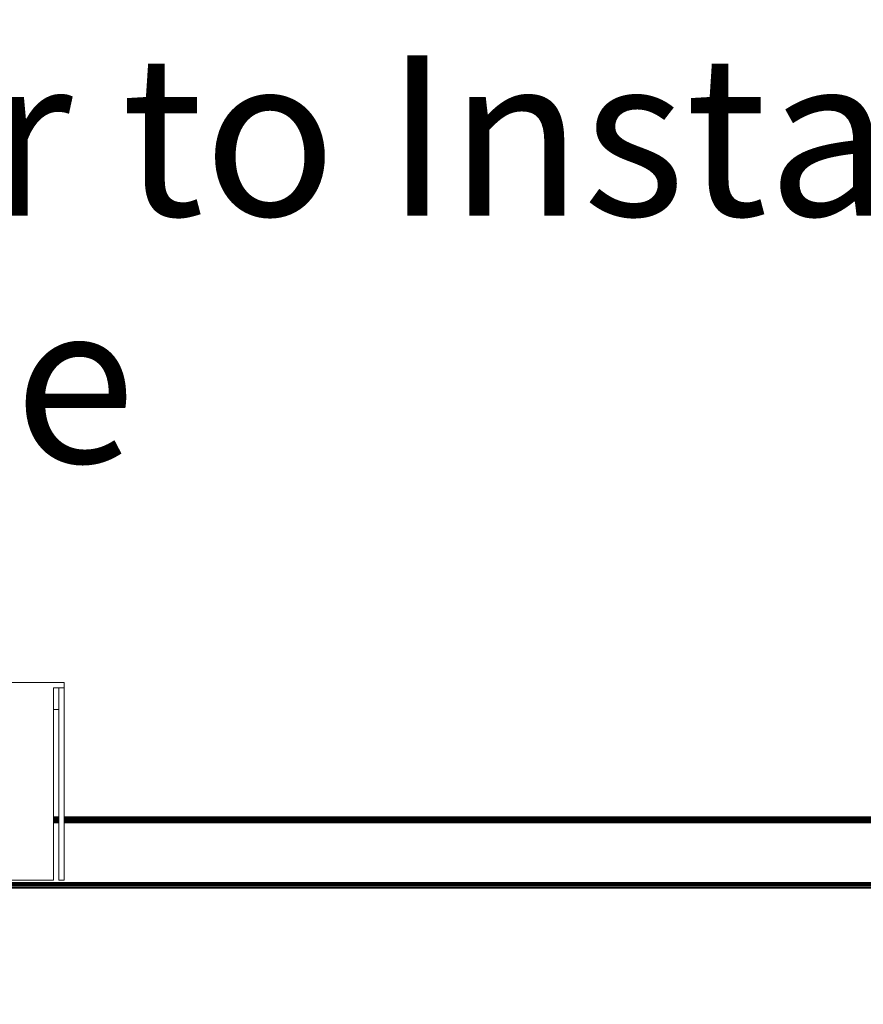
# Model space of a CAD drawing. Units: millimetres. Extents: x -8184 to 7632, y -744 to 4425.
# Drawn here: x -5171 to -5013, y 3506 to 3690 of the extents above; entities that cross this region are included whole.
import ezdxf

# ---------------------------------------------------------------- set-up
doc = ezdxf.new("R2010")
doc.units = ezdxf.units.MM
doc.header["$MEASUREMENT"] = 0
for name, color, linetype, lineweight in [('0_Pen_No__1', 7, 'Continuous', 13), ('0_Pen_No__2', 8, 'Continuous', 15), ('0_Pen_No__46', 5, 'Continuous', 35), ('Annotation - Text_Pen_No__1', 7, 'Continuous', 13)]:
    doc.layers.add(name, color=color, linetype=linetype, lineweight=lineweight)
doc.layers.add('0_Pen_No__5', color=7, linetype='Continuous', lineweight=25, true_color=0x40a5ff)
doc.styles.add('GENERATED_STYLE_1', font='txt')
doc.dimstyles.new('GENERATED_STYLE__1', dxfattribs={"dimtxt": 30, "dimasz": 38, "dimexe": 0.18, "dimexo": 4, "dimgap": 0.09, "dimtad": 1, "dimtih": 1, "dimtoh": 1, "dimdec": 0, "dimzin": 0, "dimdsep": 46, "dimtxsty": 'GENERATED_STYLE_1', "dimblk": 'ARROWHEAD_1', "dimblk1": 'ARROWHEAD_1', "dimblk2": 'ARROWHEAD_1', "dimcen": 0.09, "dimclrd": 8, "dimclre": 8, "dimclrt": 5, "dimadec": 0, "dimazin": 0, "dimtfac": 1, "dimtdec": 4, "dimtmove": 0, "dimatfit": 3, "dimfxl": 0, "dimtolj": 1, "dimtzin": 0, "dimarcsym": 0})

# ---------------------------------------------------------------- blocks, each defined once
blk = doc.blocks.new('*D51')
at = {"layer": '0_Pen_No__2', "linetype": 'Continuous'}
for p, q in [((-6399.76, 3811.1), (-6399.76, 3838.6)), ((-4869.76, 3811.1), (-4869.76, 3838.6)), ((-6389.76, 3801.1), (-4879.76, 3801.1)), ((-6399.76, 3763.6), (-6399.76, 3791.1)), ((-4869.76, 3763.6), (-4869.76, 3791.1))]:
    blk.add_line(p, q, dxfattribs=at)
at = {"layer": '0_Pen_No__5', "linetype": 'Continuous'}
for centre in [(-6399.76, 3801.1), (-4869.76, 3801.1)]:
    blk.add_circle(centre, 10, dxfattribs=at)
at = {"layer": '0_Pen_No__46', "insert": (-5686.24, 3807.1), "char_height": 30, "attachment_point": 7, "style": 'GENERATED_STYLE_1'}
blk.add_mtext('\\A1;{\\fArial|b0|i0|c0|p34;1,530}', dxfattribs=at)
blk = doc.blocks.new('ARROWHEAD_1')
at = {"color": 0, "linetype": 'Continuous', "lineweight": 0}
blk.add_line((0, 0), (-1, 0), dxfattribs=at)
blk.add_circle((0, 0), 0.25, dxfattribs=at)
blk = doc.blocks.new('*D54')
at = {"layer": '0_Pen_No__2', "linetype": 'Continuous'}
for p, q in [((-5634.76, 3731.1), (-5634.76, 3758.6)), ((-4869.76, 3731.1), (-4869.76, 3758.6)), ((-5624.76, 3721.1), (-4879.76, 3721.1)), ((-4859.76, 3721.1), (-4849.76, 3721.1)), ((-5634.76, 3683.6), (-5634.76, 3711.1)), ((-4869.76, 3683.6), (-4869.76, 3711.1))]:
    blk.add_line(p, q, dxfattribs=at)
at = {"layer": '0_Pen_No__5', "linetype": 'Continuous'}
for centre in [(-5634.76, 3721.1), (-4869.76, 3721.1)]:
    blk.add_circle(centre, 10, dxfattribs=at)
at = {"layer": '0_Pen_No__46', "insert": (-5275.14, 3727.1), "char_height": 30, "attachment_point": 7, "style": 'GENERATED_STYLE_1'}
blk.add_mtext('\\A1;{\\fArial|b0|i0|c0|p34;eq}', dxfattribs=at)

msp = doc.modelspace()

# ---------------------------------------------------------------- linework, layer by layer
at = {"layer": '0_Pen_No__1', "linetype": 'Continuous'}
for p, q in [((-5512.42, 3566.1), (-5162.42, 3566.1)), ((-5162.42, 3566.1), (-5162.42, 3565.1)), ((-5163.42, 3565.1), (-5164.41, 3565.1)), ((-5164.41, 3565.1), (-5164.41, 3561.1)), ((-5163.42, 3565.1), (-5162.42, 3565.1)), ((-5163.42, 3561.1), (-5163.42, 3565.1)), ((-5162.42, 3565.1), (-5162.42, 3561.1)), ((-5163.42, 3561.1), (-5164.41, 3561.1)), ((-5164.41, 3561.1), (-5164.41, 3541)), ((-5163.42, 3541), (-5163.42, 3561.1)), ((-5162.42, 3561.1), (-5162.42, 3541)), ((-5164.41, 3541), (-5163.42, 3541)), ((-5164.41, 3541), (-5164.41, 3540.85)), ((-5164.41, 3540.85), (-5163.42, 3540.85)), ((-5164.41, 3540.85), (-5164.41, 3540.7)), ((-5164.41, 3540.7), (-5163.42, 3540.7)), ((-5164.41, 3540.7), (-5164.41, 3540.57)), ((-5164.41, 3540.57), (-5163.42, 3540.57)), ((-5164.41, 3540.57), (-5164.41, 3540.44)), ((-5164.41, 3540.44), (-5163.42, 3540.44)), ((-5164.41, 3540.44), (-5164.41, 3540.41)), ((-5163.42, 3540.41), (-5164.41, 3540.41)), ((-5164.41, 3540.41), (-5164.41, 3540.33)), ((-5164.41, 3540.33), (-5163.42, 3540.33)), ((-5164.41, 3540.33), (-5164.41, 3540.23)), ((-5164.41, 3540.23), (-5163.42, 3540.23)), ((-5164.41, 3540.23), (-5164.41, 3540.15)), ((-5164.41, 3540.15), (-5163.42, 3540.15)), ((-5164.41, 3540.15), (-5164.41, 3540.09)), ((-5164.41, 3540.09), (-5163.42, 3540.09)), ((-5164.41, 3540.09), (-5164.41, 3540.06)), ((-5164.41, 3540.06), (-5163.42, 3540.06)), ((-5164.41, 3540.06), (-5164.41, 3540.02)), ((-5164.41, 3540.02), (-5163.42, 3540.02)), ((-5164.41, 3540.02), (-5164.41, 3539.98)), ((-5163.42, 3539.98), (-5164.41, 3539.98)), ((-5164.41, 3539.98), (-5164.41, 3539.93)), ((-5163.42, 3540.85), (-5163.42, 3541)), ((-5163.42, 3540.7), (-5163.42, 3540.85)), ((-5163.42, 3540.57), (-5163.42, 3540.7)), ((-5163.42, 3540.44), (-5163.42, 3540.57)), ((-5163.42, 3540.41), (-5163.42, 3540.44)), ((-5163.42, 3540.33), (-5163.42, 3540.41)), ((-5163.42, 3540.23), (-5163.42, 3540.33)), ((-5163.42, 3540.15), (-5163.42, 3540.23)), ((-5163.42, 3540.09), (-5163.42, 3540.15)), ((-5163.42, 3540.09), (-5163.42, 3540.02)), ((-5163.42, 3540.06), (-5163.42, 3540.09)), ((-5163.42, 3540.02), (-5163.42, 3540.06)), ((-5163.42, 3540.02), (-5163.42, 3539.98)), ((-5163.42, 3539.93), (-5163.42, 3539.98)), ((-5162.42, 3541), (-4932.31, 3541)), ((-5162.42, 3541), (-5162.42, 3540.85)), ((-5162.42, 3540.85), (-4932.31, 3540.85)), ((-5162.42, 3540.85), (-5162.42, 3540.7)), ((-5162.42, 3540.7), (-4932.31, 3540.7)), ((-5162.42, 3540.7), (-5162.42, 3540.57)), ((-5162.42, 3540.57), (-4932.31, 3540.57)), ((-5162.42, 3540.57), (-5162.42, 3540.44)), ((-5162.42, 3540.44), (-4932.31, 3540.44)), ((-5162.42, 3540.44), (-5162.42, 3540.41)), ((-4932.31, 3540.41), (-5162.42, 3540.41)), ((-5162.42, 3540.41), (-5162.42, 3540.33)), ((-5162.42, 3540.33), (-4932.31, 3540.33)), ((-5162.42, 3540.33), (-5162.42, 3540.23)), ((-5162.42, 3540.23), (-4932.31, 3540.23)), ((-5162.42, 3540.23), (-5162.42, 3540.15)), ((-5162.42, 3540.15), (-4932.31, 3540.15)), ((-5162.42, 3540.15), (-5162.42, 3540.09)), ((-5162.42, 3540.09), (-4932.31, 3540.09)), ((-5162.42, 3540.09), (-5162.42, 3540.06)), ((-5162.42, 3540.06), (-5162.42, 3540.02)), ((-5162.42, 3540.06), (-4932.31, 3540.06)), ((-5162.42, 3540.02), (-4932.31, 3540.02)), ((-5162.42, 3540.02), (-5162.42, 3539.98)), ((-4932.31, 3539.98), (-5162.42, 3539.98)), ((-5162.42, 3539.98), (-5162.42, 3539.93)), ((-5164.41, 3539.93), (-5163.42, 3539.93)), ((-5164.41, 3539.93), (-5164.41, 3539.88)), ((-5164.41, 3539.88), (-5163.42, 3539.88)), ((-5164.41, 3539.88), (-5164.41, 3529.1)), ((-5163.42, 3539.93), (-5163.42, 3539.88)), ((-5163.42, 3529.1), (-5163.42, 3539.88)), ((-5162.42, 3539.93), (-4932.31, 3539.93)), ((-5162.42, 3539.93), (-5162.42, 3539.88)), ((-5162.42, 3539.88), (-4932.31, 3539.88)), ((-5162.42, 3539.88), (-5162.42, 3529.1)), ((-5164.41, 3529.1), (-5510.42, 3529.1)), ((-5162.42, 3529.1), (-5163.42, 3529.1)), ((-5457.8, 3527.68), (-4944.46, 3527.68)), ((-4943.53, 3528.69), (-5454.26, 3528.69)), ((-4943.58, 3528.63), (-5454.26, 3528.64)), ((-5454.26, 3528.57), (-4943.64, 3528.6)), ((-4943.7, 3528.5), (-5454.26, 3528.5)), ((-4943.8, 3528.39), (-5454.26, 3528.39)), ((-5454.26, 3528.23), (-4943.95, 3528.23)), ((-4944.12, 3528.04), (-5454.26, 3528.04)), ((-5454.26, 3527.81), (-4944.33, 3527.81)), ((-5454.26, 3527.76), (-4944.38, 3527.76)), ((-4944.42, 3527.71), (-5454.26, 3527.71)), ((-4944.48, 3527.65), (-5454.26, 3527.65))]:
    msp.add_line(p, q, dxfattribs=at)

# ---------------------------------------------------------------- texts
at = {"layer": 'Annotation - Text_Pen_No__1', "linetype": 'Continuous', "insert": (-5261.43, 3683.48), "char_height": 30, "width": 442.1297, "attachment_point": 1, "line_spacing_factor": 0.924151, "style": 'GENERATED_STYLE_1'}
msp.add_mtext('\\A1;{\\fArial|b0|i0|c0|p34;Refer to Installation\\P\\fArial|b0|i0|c0|p34;Guide}', dxfattribs=at)

# ---------------------------------------------------------------- dimensions: what is measured, and where the dimension line sits
at = {"color": 8, "linetype": 'Continuous', "lineweight": 15}
dim = msp.add_linear_dim(base=(-4869.76, 3801.1), p1=(-6399.76, 3509.48), p2=(-4869.76, 3509.41), dimstyle='GENERATED_STYLE__1', dxfattribs=at)
dim.commit()
dim.dimension.update_dxf_attribs({"geometry": '*D51', "text_midpoint": (-5634.76, 3822.1), "dimtype": 160})
dim = msp.add_linear_dim(base=(-4869.76, 3721.1), p1=(-5634.76, 3654.64), p2=(-4869.76, 3505.9), text='eq', dimstyle='GENERATED_STYLE__1', dxfattribs=at)
dim.commit()
dim.dimension.update_dxf_attribs({"geometry": '*D54', "text_midpoint": (-5252.26, 3742.1), "dimtype": 160})

doc.saveas('drawing.dxf')
